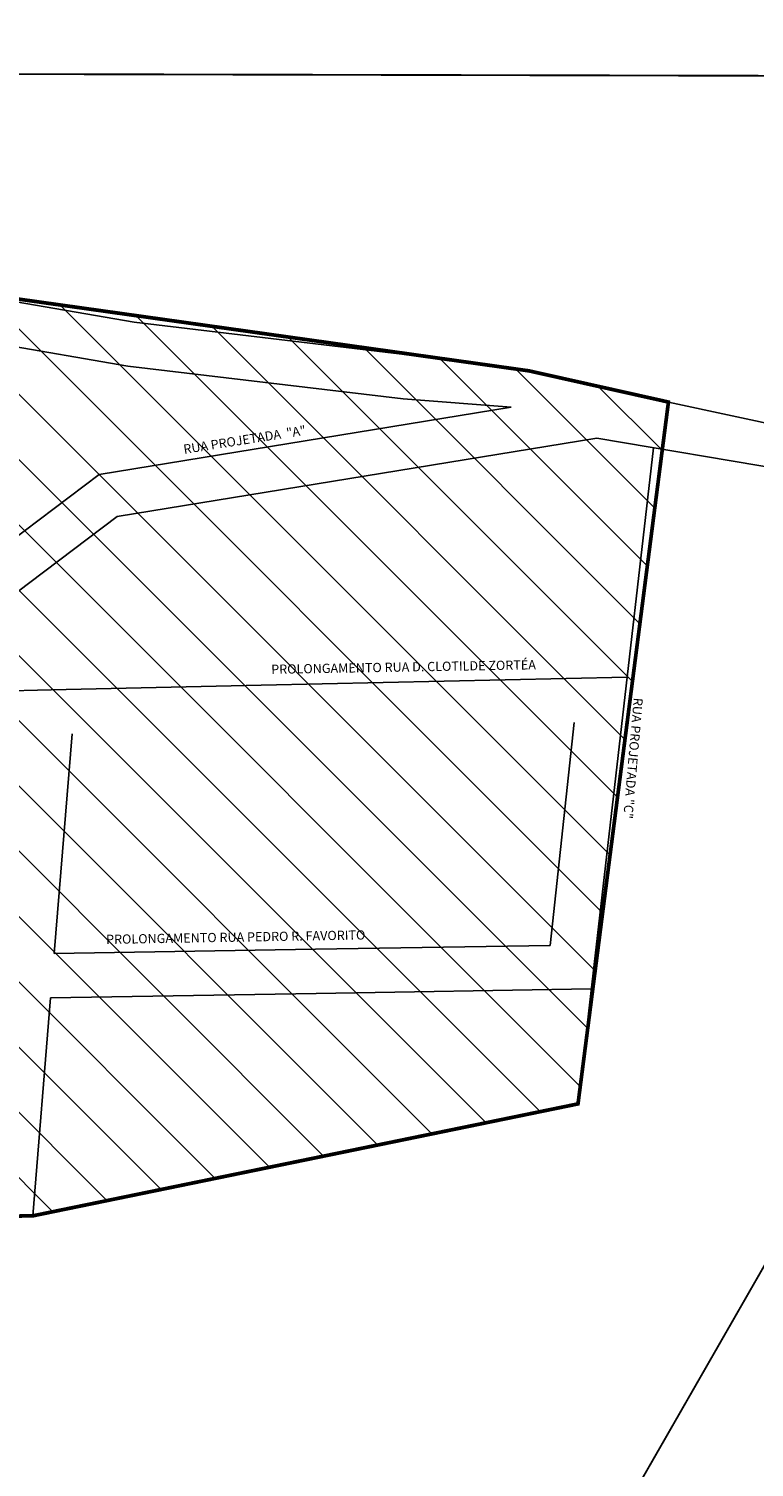
# Model space of a CAD drawing. Extents: x 4445 to 118215, y -7311 to 10300.
# Drawn here: x 112572 to 112769, y -854 to -465 of the extents above; entities that cross this region are included whole.
import ezdxf

# ---------------------------------------------------------------- set-up
doc = ezdxf.new("R2010")
doc.units = 0
doc.header["$LTSCALE"] = 30
doc.header["$MEASUREMENT"] = 0
for name, color, linetype in [('BAIRROS TEXTOS 1', 7, 'CONTINUOUS'), ('H_61_70', 30, 'CONTINUOUS'), ('LIMITE PERIMETRO URBANO CAPINZAL', 92, 'CONTINUOUS'), ('LOTES', 8, 'CONTINUOUS')]:
    doc.layers.add(name, color=color, linetype=linetype)
doc.layers.add('Rio', color=111, linetype='CONTINUOUS', lineweight=20)

msp = doc.modelspace()

# ---------------------------------------------------------------- hatches: boundary and pattern name
at = {"layer": 'H_61_70'}
h = msp.add_hatch(dxfattribs=at)
h.set_pattern_fill('ANSI31', color=256, scale=100, angle=90, style=0)
h.paths.add_polyline_path([(111947.99, -639.75), (112058.18, -583.29), (112329.47, -525.71), (112514.25, -530.37), (112707.83, -557.58), (112745.61, -566.03), (112721.12, -756.1), (112573.46, -786.42), (112561.41, -786.57), (112481.37, -760.65), (112460.46, -729.34), (112285.98, -768.58), (112110.76, -833.07)])
at = {"layer": 'Rio'}
h = msp.add_hatch(color=123, dxfattribs=at)
edge = h.paths.add_edge_path()
edge.add_spline(control_points=[(111484.94, 622.65), (111484.59, 685.04), (111483.64, 853.67), (111692.63, 1005.86), (111959.21, 1369.94), (112511.64, 1745.61), (113015.23, 2405.62), (113363.1, 2965.11), (113383.38, 3526.52), (113084.33, 3845.94), (112967.73, 4137.97), (112923.18, 4249.55)], knot_values=[0, 0, 0, 0, 179.547583, 485.287237, 699.16785, 1547.32813, 2432.002117, 3194.938652, 3465.370754, 4049.623255, 4410.847496, 4410.847496, 4410.847496, 4410.847496], degree=3, periodic=0)
edge.add_line((112923.18, 4249.55), (112744.77, 4008.51))
edge.add_line((112744.77, 4008.51), (112838.09, 3817.27))
edge.add_line((112838.09, 3817.27), (112962.51, 3455.4))
edge.add_line((112962.51, 3455.4), (113000.8, 3235.47))
edge.add_line((113000.8, 3235.47), (112971.98, 2949.95))
edge.add_line((112971.98, 2949.95), (112943.27, 2782.61))
edge.add_line((112943.27, 2782.61), (112840.1, 2564.23))
edge.add_line((112840.1, 2564.23), (112720.46, 2404.07))
edge.add_line((112720.46, 2404.07), (112536.07, 2164.28))
edge.add_line((112536.07, 2164.28), (112361.39, 1949.13))
edge.add_line((112361.39, 1949.13), (112040.65, 1649.47))
edge.add_line((112040.65, 1649.47), (111679.83, 1324.97))
edge.add_arc((112210.53, 557.08), 933.44, 124.64909, 186.25448)
edge.add_arc((111784.32, 639.69), 534.46, 200.1723, 304.3795)
edge.add_line((112086.12, 198.59), (112189.09, 254.75))
edge.add_line((112189.09, 254.75), (112402.83, 379.19))
edge.add_arc((112552.41, -158.62), 558.22, 25.0676, 105.5426, ccw=False)
edge.add_arc((112887.04, -23.82), 198.97, -43.0337, 30.7432, ccw=False)
edge.add_line((113032.48, -159.6), (112977.62, -200.98))
edge.add_arc((112661.8, 179.7), 494.63, 279.7083, 309.6809, ccw=False)
edge.add_line((112745.21, -307.85), (112438.81, -398.52))
edge.add_arc((112342.05, 321.7), 726.68, 259.35848, 277.65163, ccw=False)
edge.add_arc((112141.45, -638.07), 254.4, 74.8689, 131.1906)
edge.add_line((111973.91, -446.63), (111218.81, -1050.73))
edge.add_line((111218.81, -1050.73), (110837.37, -1322.62))
edge.add_line((110837.37, -1322.62), (110837.26, -1322.41))
edge.add_arc((111260.8, -1970.15), 773.92, 123.17936, 127.77722)
edge.add_arc((111203.34, -1954.74), 727.42, 124.94283, 174.8982)
edge.add_arc((109908.98, -1790.39), 578.47, 308.69737, 350.07937, ccw=False)
edge.add_line((110270.64, -2241.86), (110194.45, -2307.56))
edge.add_arc((109941.67, -1911.66), 469.72, 251.7302, 302.5584, ccw=False)
edge.add_arc((109843.13, -2157.82), 205.73, 182.9862, 256.3029, ccw=False)
edge.add_spline(control_points=[(109637.68, -2168.54), (109618.32, -2136.26), (109552.13, -2025.92), (109413.6, -1722.14), (108946.01, -1660.56), (108660.45, -916.13), (108048.03, -93.71), (106191.45, 644.8), (104724.6, 833.06), (103672.57, 968.09)], knot_values=[0, 0, 0, 0, 113.412205, 387.750813, 956.453529, 1269.997445, 2671.121509, 3926.568221, 7110.489423, 7110.489423, 7110.489423, 7110.489423], degree=3, periodic=0)
edge.add_line((103672.57, 968.09), (103558.93, 894.15))
edge.add_spline(control_points=[(103558.93, 894.15), (104610.96, 759.13), (106077.81, 570.86), (107934.39, -167.65), (108546.81, -990.06), (108832.36, -1734.5), (109299.96, -1796.08), (109438.49, -2099.85), (109504.68, -2210.2), (109524.03, -2242.48)], knot_values=[0, 0, 0, 0, 3183.921202, 4439.367915, 5840.491978, 6154.035895, 6722.738611, 6997.077219, 7110.489423, 7110.489423, 7110.489423, 7110.489423], degree=3, periodic=0)
edge.add_arc((109920.18, -2065.81), 433.76, 204.0352, 260.943)
edge.add_arc((109920.18, -2065.81), 433.76, 260.943, 265.5389)
edge.add_arc((109839.39, -1705.35), 794.3, 273.39597, 307.661)
edge.add_arc((109998.12, -1884.95), 555.36, 306.0192, 358.1864)
edge.add_arc((111167.03, -1936.72), 614.77, 117.8351, 176.81204, ccw=False)
edge.add_line((110879.97, -1393.08), (111167.69, -1209.75))
edge.add_line((111167.69, -1209.75), (111170.35, -1206.05))
edge.add_line((111170.35, -1206.05), (111229.51, -1162.24))
edge.add_line((111229.51, -1162.24), (111237.28, -1156.66))
edge.add_line((111237.28, -1156.66), (111340.63, -1079.99))
edge.add_line((111340.63, -1079.99), (111438.19, -999.11))
edge.add_line((111438.19, -999.11), (111525.38, -931.94))
edge.add_line((111525.38, -931.94), (111590.27, -880.48))
edge.add_line((111590.27, -880.48), (111651.16, -841.87))
edge.add_line((111651.16, -841.87), (111704.83, -801.09))
edge.add_line((111704.83, -801.09), (111745.73, -763.2))
edge.add_line((111745.73, -763.2), (111777.34, -732.95))
edge.add_line((111777.34, -732.95), (111864.63, -666.93))
edge.add_line((111864.63, -666.93), (111959.64, -601.25))
edge.add_line((111959.64, -601.25), (112014.42, -555.73))
edge.add_line((112014.42, -555.73), (112061.29, -506.11))
edge.add_arc((112141.45, -638.07), 154.4, 81.7536, 121.2773, ccw=False)
edge.add_line((112163.6, -485.26), (112268.28, -493.98))
edge.add_line((112268.28, -493.98), (112463.03, -477.61))
edge.add_arc((112812.39, -1287.08), 881.64, 93.541, 113.34451, ccw=False)
edge.add_arc((112658.46, 189.59), 604.95, 279.46466, 308.64103)
edge.add_arc((112887.04, -23.82), 298.97, 299.93, 389.7361)
edge.add_arc((112552.41, -158.62), 658.22, 25.47289, 106.70808)
edge.add_line((112363.17, 471.81), (112136.43, 339.81))
edge.add_line((112136.43, 339.81), (112136.24, 340.14))
edge.add_line((112136.24, 340.14), (111987.32, 279.53))
edge.add_arc((111832.09, 591.6), 348.54, 174.8876, 296.4458, ccw=False)

# ---------------------------------------------------------------- linework, layer by layer
at = {"layer": 'BAIRROS TEXTOS 1', "lineweight": 18, "ltscale": 0.25, "const_width": 1}
msp.add_lwpolyline([(111947.99, -639.75), (112058.18, -583.29), (112329.47, -525.71), (112514.25, -530.37), (112707.83, -557.58), (112745.61, -566.03), (112721.12, -756.1), (112573.46, -786.42), (112561.41, -786.57), (112481.37, -760.65), (112460.46, -729.34), (112285.98, -768.58), (112110.76, -833.07), (111947.99, -639.75)], dxfattribs=at)
at = {"layer": 'LIMITE PERIMETRO URBANO CAPINZAL', "ltscale": 0.009, "const_width": 0.5}
msp.add_lwpolyline([(110643.84, -1598.95), (110820.87, -1428.66), (111123.8, -1221.3), (111380.12, -1035.62), (111686.12, -797.69), (111751.93, -748.4), (111883.49, -638.6), (112053.89, -500.28), (112157.06, -476.29), (112799.01, -477.73), (112803.3, -744.59), (112629.3, -1048.01)], dxfattribs=at)
at = {"layer": 'LOTES'}
for p, q in [((112600.92, -544.41), (112554.64, -536.45)), ((112674.97, -553.22), (112600.92, -544.41)), ((112599.19, -556.29), (112552.74, -548.3)), ((112673.79, -565.16), (112599.19, -556.29)), ((112707.83, -557.58), (112674.97, -553.22)), ((112730.93, -562.87), (112707.83, -557.58)), ((112730.93, -562.87), (112832.03, -584.68)), ((112703, -567.45), (112591.48, -585.67)), ((112703, -567.45), (112673.79, -565.16)), ((112726.2, -575.82), (112596.35, -597.03)), ((112726.2, -575.82), (112829.55, -593.16)), ((112721.12, -756.1), (112741.56, -578.39)), ((112591.48, -585.67), (112567.12, -604.05)), ((112596.35, -597.03), (112572.68, -614.89)), ((112572.68, -614.89), (112532.73, -645.04)), ((112578.48, -644.01), (112635.31, -642.73)), ((112635.31, -642.73), (112734.41, -640.51)), ((112532.73, -645.04), (112578.48, -644.01)), ((112720.12, -652.83), (112713.55, -713.16)), ((112650, -714.21), (112579.28, -715.38)), ((112713.55, -713.16), (112650, -714.21)), ((112650.19, -726.21), (112578.29, -727.4)), ((112724.7, -724.98), (112650.19, -726.21))]:
    msp.add_line(p, q, dxfattribs=at)
for points in [[(112579.28, -715.38), (112584.15, -655.89)], [(112573.46, -786.42), (112578.29, -727.4)]]:
    msp.add_lwpolyline(points, dxfattribs=at)

# ---------------------------------------------------------------- texts
at = {"layer": 'LOTES', "char_height": 2.5, "attachment_point": 1}
for s, insert, width, rotation in [('RUA PROJETADA  "A"', (112614.09, -577.61), 8630.496, 9), ('PROLONGAMENTO RUA D. CLOTILDE ZORTÉA', (112638.02, -637.16), 8630.496, 1), ('RUA PROJETADA "C"', (112738.71, -646.26), 8639.8327, 265), ('PROLONGAMENTO RUA PEDRO R. FAVORITO', (112593.3, -710.3), 8630.496, 1)]:
    msp.add_mtext(s, dxfattribs=dict(at, insert=insert, width=width, rotation=rotation))

doc.saveas('drawing.dxf')
